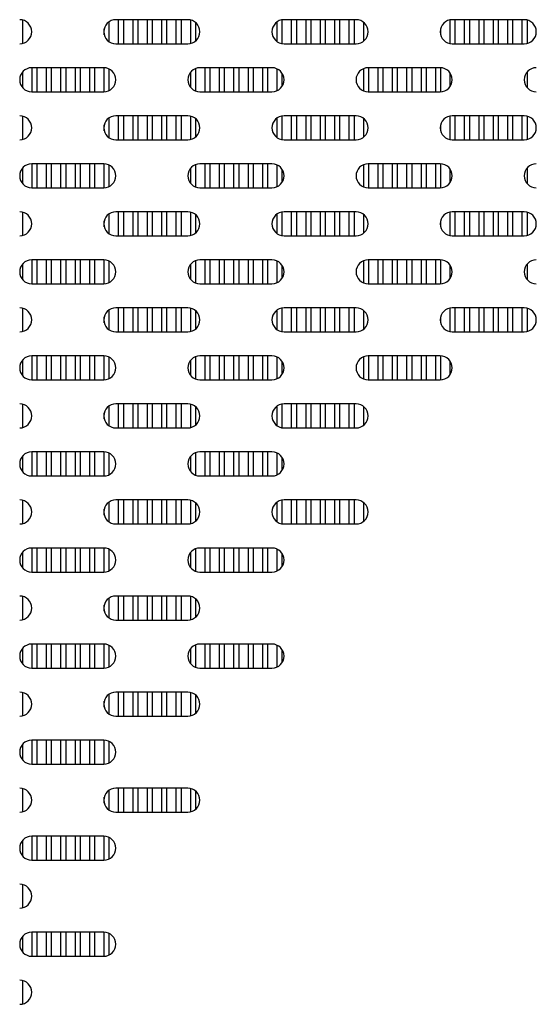
# Model space of a CAD drawing. Units: inches. Extents: x 327 to 907, y 13 to 424.
# Drawn here: x 495 to 506, y 383 to 403 of the extents above; entities that cross this region are included whole.
import ezdxf

# ---------------------------------------------------------------- set-up
doc = ezdxf.new("R2010")
doc.units = ezdxf.units.IN
doc.header["$MEASUREMENT"] = 0

# ---------------------------------------------------------------- blocks, each defined once
blk = doc.blocks.new('FRONTAL')
for p, q in [((495.328, 402.999), (495.328, 402.512)), ((497.128, 402.961), (497.128, 402.55)), ((498.77, 403.005), (497.27, 403.005)), ((497.328, 402.505), (497.328, 403.005)), ((497.428, 403.005), (497.428, 402.505)), ((497.628, 402.505), (497.628, 403.005)), ((497.728, 403.005), (497.728, 402.505)), ((497.928, 402.505), (497.928, 403.005)), ((498.028, 403.005), (498.028, 402.505)), ((498.228, 402.505), (498.228, 403.005)), ((498.328, 403.005), (498.328, 402.505)), ((498.528, 402.505), (498.528, 403.005)), ((498.628, 403.005), (498.628, 402.505)), ((498.828, 402.512), (498.828, 402.999)), ((498.928, 402.949), (498.928, 402.562)), ((500.628, 402.55), (500.628, 402.961)), ((500.728, 403.002), (500.728, 402.509)), ((502.27, 403.005), (500.77, 403.005)), ((500.928, 402.505), (500.928, 403.005)), ((501.028, 403.005), (501.028, 402.505)), ((501.228, 402.505), (501.228, 403.005)), ((501.328, 403.005), (501.328, 402.505)), ((501.528, 402.505), (501.528, 403.005)), ((501.628, 403.005), (501.628, 402.505)), ((501.828, 402.505), (501.828, 403.005)), ((501.928, 403.005), (501.928, 402.505)), ((502.128, 402.505), (502.128, 403.005)), ((502.228, 403.005), (502.228, 402.505)), ((502.428, 402.562), (502.428, 402.949)), ((504.228, 402.509), (504.228, 403.002)), ((505.77, 403.005), (504.27, 403.005)), ((504.328, 403.005), (504.328, 402.505)), ((504.528, 402.505), (504.528, 403.005)), ((504.628, 403.005), (504.628, 402.505)), ((504.828, 402.505), (504.828, 403.005)), ((504.928, 403.005), (504.928, 402.505)), ((505.128, 402.505), (505.128, 403.005)), ((505.228, 403.005), (505.228, 402.505)), ((505.428, 402.505), (505.428, 403.005)), ((505.528, 403.005), (505.528, 402.505)), ((505.728, 402.505), (505.728, 403.005)), ((505.828, 402.999), (505.828, 402.512)), ((497.028, 402.693), (497.028, 402.818)), ((504.028, 402.818), (504.028, 402.693)), ((497.27, 402.505), (498.77, 402.505)), ((500.77, 402.505), (502.27, 402.505)), ((504.27, 402.505), (505.77, 402.505)), ((497.02, 402.005), (495.52, 402.005)), ((495.528, 401.505), (495.528, 402.005)), ((495.628, 402.005), (495.628, 401.505)), ((495.828, 401.505), (495.828, 402.005)), ((495.928, 402.005), (495.928, 401.505)), ((496.128, 401.505), (496.128, 402.005)), ((496.228, 402.005), (496.228, 401.505)), ((496.428, 401.505), (496.428, 402.005)), ((496.528, 402.005), (496.528, 401.505)), ((496.728, 401.505), (496.728, 402.005)), ((496.828, 402.005), (496.828, 401.505)), ((497.028, 401.506), (497.028, 402.005)), ((500.52, 402.005), (499.02, 402.005)), ((499.128, 401.505), (499.128, 402.005)), ((499.228, 402.005), (499.228, 401.505)), ((499.428, 401.505), (499.428, 402.005)), ((499.528, 402.005), (499.528, 401.505)), ((499.728, 401.505), (499.728, 402.005)), ((499.828, 402.005), (499.828, 401.505)), ((500.028, 401.505), (500.028, 402.005)), ((500.128, 402.005), (500.128, 401.505)), ((500.328, 401.505), (500.328, 402.005)), ((500.428, 402.005), (500.428, 401.505)), ((504.02, 402.005), (502.52, 402.005)), ((502.528, 402.005), (502.528, 401.505)), ((502.728, 401.505), (502.728, 402.005)), ((502.828, 402.005), (502.828, 401.505)), ((503.028, 401.505), (503.028, 402.005)), ((503.128, 402.005), (503.128, 401.505)), ((503.328, 401.505), (503.328, 402.005)), ((503.428, 402.005), (503.428, 401.505)), ((503.628, 401.505), (503.628, 402.005)), ((503.728, 402.005), (503.728, 401.505)), ((503.928, 401.505), (503.928, 402.005)), ((504.028, 402.005), (504.028, 401.506)), ((495.328, 401.915), (495.328, 401.595)), ((497.128, 401.981), (497.128, 401.53)), ((498.828, 401.595), (498.828, 401.915)), ((498.928, 401.988), (498.928, 401.523)), ((500.628, 401.53), (500.628, 401.981)), ((500.728, 401.894), (500.728, 401.617)), ((502.428, 401.523), (502.428, 401.988)), ((504.228, 401.617), (504.228, 401.894)), ((505.828, 401.915), (505.828, 401.595)), ((495.52, 401.505), (497.02, 401.505)), ((499.02, 401.505), (500.52, 401.505)), ((502.52, 401.505), (504.02, 401.505)), ((495.328, 400.999), (495.328, 400.512)), ((498.77, 401.005), (497.27, 401.005)), ((497.328, 400.505), (497.328, 401.005)), ((497.428, 401.005), (497.428, 400.505)), ((497.628, 400.505), (497.628, 401.005)), ((497.728, 401.005), (497.728, 400.505)), ((497.928, 400.505), (497.928, 401.005)), ((498.028, 401.005), (498.028, 400.505)), ((498.228, 400.505), (498.228, 401.005)), ((498.328, 401.005), (498.328, 400.505)), ((498.528, 400.505), (498.528, 401.005)), ((498.628, 401.005), (498.628, 400.505)), ((498.828, 400.512), (498.828, 400.999)), ((500.728, 401.002), (500.728, 400.509)), ((502.27, 401.005), (500.77, 401.005)), ((500.928, 400.505), (500.928, 401.005)), ((501.028, 401.005), (501.028, 400.505)), ((501.228, 400.505), (501.228, 401.005)), ((501.328, 401.005), (501.328, 400.505)), ((501.528, 400.505), (501.528, 401.005)), ((501.628, 401.005), (501.628, 400.505)), ((501.828, 400.505), (501.828, 401.005)), ((501.928, 401.005), (501.928, 400.505)), ((502.128, 400.505), (502.128, 401.005)), ((502.228, 401.005), (502.228, 400.505)), ((504.228, 400.509), (504.228, 401.002)), ((505.77, 401.005), (504.27, 401.005)), ((504.328, 401.005), (504.328, 400.505)), ((504.528, 400.505), (504.528, 401.005)), ((504.628, 401.005), (504.628, 400.505)), ((504.828, 400.505), (504.828, 401.005)), ((504.928, 401.005), (504.928, 400.505)), ((505.128, 400.505), (505.128, 401.005)), ((505.228, 401.005), (505.228, 400.505)), ((505.428, 400.505), (505.428, 401.005)), ((505.528, 401.005), (505.528, 400.505)), ((505.728, 400.505), (505.728, 401.005)), ((505.828, 400.999), (505.828, 400.512)), ((497.028, 400.693), (497.028, 400.818)), ((497.128, 400.961), (497.128, 400.55)), ((498.928, 400.949), (498.928, 400.562)), ((500.628, 400.55), (500.628, 400.961)), ((502.428, 400.562), (502.428, 400.949)), ((504.028, 400.818), (504.028, 400.693)), ((497.27, 400.505), (498.77, 400.505)), ((500.77, 400.505), (502.27, 400.505)), ((504.27, 400.505), (505.77, 400.505)), ((497.02, 400.005), (495.52, 400.005)), ((495.528, 399.506), (495.528, 400.005)), ((495.628, 400.005), (495.628, 399.506)), ((495.828, 399.506), (495.828, 400.005)), ((495.928, 400.005), (495.928, 399.506)), ((496.128, 399.506), (496.128, 400.005)), ((496.228, 400.005), (496.228, 399.506)), ((496.428, 399.506), (496.428, 400.005)), ((496.528, 400.005), (496.528, 399.506)), ((496.728, 399.506), (496.728, 400.005)), ((496.828, 400.005), (496.828, 399.506)), ((497.028, 399.506), (497.028, 400.005)), ((497.128, 399.981), (497.128, 399.53)), ((498.928, 399.988), (498.928, 399.523)), ((500.52, 400.005), (499.02, 400.005)), ((499.128, 399.506), (499.128, 400.005)), ((499.228, 400.005), (499.228, 399.506)), ((499.428, 399.506), (499.428, 400.005)), ((499.528, 400.005), (499.528, 399.506)), ((499.728, 399.506), (499.728, 400.005)), ((499.828, 400.005), (499.828, 399.506)), ((500.028, 399.506), (500.028, 400.005)), ((500.128, 400.005), (500.128, 399.506)), ((500.328, 399.506), (500.328, 400.005)), ((500.428, 400.005), (500.428, 399.506)), ((500.628, 399.53), (500.628, 399.981)), ((502.428, 399.523), (502.428, 399.988)), ((504.02, 400.005), (502.52, 400.005)), ((502.528, 400.005), (502.528, 399.506)), ((502.728, 399.506), (502.728, 400.005)), ((502.828, 400.005), (502.828, 399.506)), ((503.028, 399.506), (503.028, 400.005)), ((503.128, 400.005), (503.128, 399.506)), ((503.328, 399.506), (503.328, 400.005)), ((503.428, 400.005), (503.428, 399.506)), ((503.628, 399.506), (503.628, 400.005)), ((503.728, 400.005), (503.728, 399.506)), ((503.928, 399.506), (503.928, 400.005)), ((504.028, 400.005), (504.028, 399.506)), ((495.328, 399.915), (495.328, 399.596)), ((498.828, 399.596), (498.828, 399.915)), ((500.728, 399.894), (500.728, 399.617)), ((504.228, 399.617), (504.228, 399.894)), ((505.828, 399.915), (505.828, 399.596)), ((495.52, 399.506), (497.02, 399.506)), ((499.02, 399.506), (500.52, 399.506)), ((502.52, 399.506), (504.02, 399.506)), ((495.328, 398.999), (495.328, 398.512)), ((497.128, 398.961), (497.128, 398.55)), ((498.77, 399.006), (497.27, 399.006)), ((497.328, 398.506), (497.328, 399.006)), ((497.428, 399.006), (497.428, 398.506)), ((497.628, 398.506), (497.628, 399.006)), ((497.728, 399.006), (497.728, 398.506)), ((497.928, 398.506), (497.928, 399.006)), ((498.028, 399.006), (498.028, 398.506)), ((498.228, 398.506), (498.228, 399.006)), ((498.328, 399.006), (498.328, 398.506)), ((498.528, 398.506), (498.528, 399.006)), ((498.628, 399.006), (498.628, 398.506)), ((498.828, 398.512), (498.828, 398.999)), ((498.928, 398.949), (498.928, 398.562)), ((500.628, 398.55), (500.628, 398.961)), ((500.728, 399.002), (500.728, 398.509)), ((502.27, 399.006), (500.77, 399.006)), ((500.928, 398.506), (500.928, 399.006)), ((501.028, 399.006), (501.028, 398.506)), ((501.228, 398.506), (501.228, 399.006)), ((501.328, 399.006), (501.328, 398.506)), ((501.528, 398.506), (501.528, 399.006)), ((501.628, 399.006), (501.628, 398.506)), ((501.828, 398.506), (501.828, 399.006)), ((501.928, 399.006), (501.928, 398.506)), ((502.128, 398.506), (502.128, 399.006)), ((502.228, 399.006), (502.228, 398.506)), ((502.428, 398.562), (502.428, 398.949)), ((504.228, 398.509), (504.228, 399.002)), ((505.77, 399.006), (504.27, 399.006)), ((504.328, 399.006), (504.328, 398.506)), ((504.528, 398.506), (504.528, 399.006)), ((504.628, 399.006), (504.628, 398.506)), ((504.828, 398.506), (504.828, 399.006)), ((504.928, 399.006), (504.928, 398.506)), ((505.128, 398.506), (505.128, 399.006)), ((505.228, 399.006), (505.228, 398.506)), ((505.428, 398.506), (505.428, 399.006)), ((505.528, 399.006), (505.528, 398.506)), ((505.728, 398.506), (505.728, 399.006)), ((505.828, 398.999), (505.828, 398.512)), ((497.028, 398.693), (497.028, 398.818)), ((504.028, 398.818), (504.028, 398.693)), ((497.27, 398.506), (498.77, 398.506)), ((500.77, 398.506), (502.27, 398.506)), ((504.27, 398.506), (505.77, 398.506)), ((495.328, 397.916), (495.328, 397.596)), ((497.02, 398.006), (495.52, 398.006)), ((495.528, 397.506), (495.528, 398.006)), ((495.628, 398.006), (495.628, 397.506)), ((495.828, 397.506), (495.828, 398.006)), ((495.928, 398.006), (495.928, 397.506)), ((496.128, 397.506), (496.128, 398.006)), ((496.228, 398.006), (496.228, 397.506)), ((496.428, 397.506), (496.428, 398.006)), ((496.528, 398.006), (496.528, 397.506)), ((496.728, 397.506), (496.728, 398.006)), ((496.828, 398.006), (496.828, 397.506)), ((497.028, 397.506), (497.028, 398.005)), ((497.128, 397.981), (497.128, 397.53)), ((498.828, 397.596), (498.828, 397.916)), ((498.928, 397.988), (498.928, 397.523)), ((500.52, 398.006), (499.02, 398.006)), ((499.128, 397.506), (499.128, 398.006)), ((499.228, 398.006), (499.228, 397.506)), ((499.428, 397.506), (499.428, 398.006)), ((499.528, 398.006), (499.528, 397.506)), ((499.728, 397.506), (499.728, 398.006)), ((499.828, 398.006), (499.828, 397.506)), ((500.028, 397.506), (500.028, 398.006)), ((500.128, 398.006), (500.128, 397.506)), ((500.328, 397.506), (500.328, 398.006)), ((500.428, 398.006), (500.428, 397.506)), ((500.628, 397.53), (500.628, 397.981)), ((502.428, 397.523), (502.428, 397.988)), ((504.02, 398.006), (502.52, 398.006)), ((502.528, 398.006), (502.528, 397.506)), ((502.728, 397.506), (502.728, 398.006)), ((502.828, 398.006), (502.828, 397.506)), ((503.028, 397.506), (503.028, 398.006)), ((503.128, 398.006), (503.128, 397.506)), ((503.328, 397.506), (503.328, 398.006)), ((503.428, 398.006), (503.428, 397.506)), ((503.628, 397.506), (503.628, 398.006)), ((503.728, 398.006), (503.728, 397.506)), ((503.928, 397.506), (503.928, 398.006)), ((504.028, 398.005), (504.028, 397.506)), ((505.828, 397.916), (505.828, 397.596)), ((500.728, 397.894), (500.728, 397.617)), ((504.228, 397.617), (504.228, 397.894)), ((495.52, 397.506), (497.02, 397.506)), ((499.02, 397.506), (500.52, 397.506)), ((502.52, 397.506), (504.02, 397.506)), ((495.328, 396.999), (495.328, 396.512)), ((497.128, 396.961), (497.128, 396.55)), ((498.77, 397.006), (497.27, 397.006)), ((497.328, 396.506), (497.328, 397.006)), ((497.428, 397.006), (497.428, 396.506)), ((497.628, 396.506), (497.628, 397.006)), ((497.728, 397.006), (497.728, 396.506)), ((497.928, 396.506), (497.928, 397.006)), ((498.028, 397.006), (498.028, 396.506)), ((498.228, 396.506), (498.228, 397.006)), ((498.328, 397.006), (498.328, 396.506)), ((498.528, 396.506), (498.528, 397.006)), ((498.628, 397.006), (498.628, 396.506)), ((498.828, 396.512), (498.828, 396.999)), ((498.928, 396.949), (498.928, 396.562)), ((500.628, 396.55), (500.628, 396.961)), ((500.728, 397.002), (500.728, 396.509)), ((502.27, 397.006), (500.77, 397.006)), ((500.928, 396.506), (500.928, 397.006)), ((501.028, 397.006), (501.028, 396.506)), ((501.228, 396.506), (501.228, 397.006)), ((501.328, 397.006), (501.328, 396.506)), ((501.528, 396.506), (501.528, 397.006)), ((501.628, 397.006), (501.628, 396.506)), ((501.828, 396.506), (501.828, 397.006)), ((501.928, 397.006), (501.928, 396.506)), ((502.128, 396.506), (502.128, 397.006)), ((502.228, 397.006), (502.228, 396.506)), ((502.428, 396.562), (502.428, 396.949)), ((504.228, 396.509), (504.228, 397.002)), ((505.77, 397.006), (504.27, 397.006)), ((504.328, 397.006), (504.328, 396.506)), ((504.528, 396.506), (504.528, 397.006)), ((504.628, 397.006), (504.628, 396.506)), ((504.828, 396.506), (504.828, 397.006)), ((504.928, 397.006), (504.928, 396.506)), ((505.128, 396.506), (505.128, 397.006)), ((505.228, 397.006), (505.228, 396.506)), ((505.428, 396.506), (505.428, 397.006)), ((505.528, 397.006), (505.528, 396.506)), ((505.728, 396.506), (505.728, 397.006)), ((505.828, 396.999), (505.828, 396.512)), ((497.028, 396.693), (497.028, 396.818)), ((504.028, 396.818), (504.028, 396.693)), ((497.27, 396.506), (498.77, 396.506)), ((500.77, 396.506), (502.27, 396.506)), ((504.27, 396.506), (505.77, 396.506)), ((495.328, 395.916), (495.328, 395.596)), ((497.02, 396.006), (495.52, 396.006)), ((495.528, 395.506), (495.528, 396.006)), ((495.628, 396.006), (495.628, 395.506)), ((495.828, 395.506), (495.828, 396.006)), ((495.928, 396.006), (495.928, 395.506)), ((496.128, 395.506), (496.128, 396.006)), ((496.228, 396.006), (496.228, 395.506)), ((496.428, 395.506), (496.428, 396.006)), ((496.528, 396.006), (496.528, 395.506)), ((496.728, 395.506), (496.728, 396.006)), ((496.828, 396.006), (496.828, 395.506)), ((497.028, 395.506), (497.028, 396.005)), ((497.128, 395.981), (497.128, 395.53)), ((498.828, 395.596), (498.828, 395.916)), ((498.928, 395.988), (498.928, 395.523)), ((500.52, 396.006), (499.02, 396.006)), ((499.128, 395.506), (499.128, 396.006)), ((499.228, 396.006), (499.228, 395.506)), ((499.428, 395.506), (499.428, 396.006)), ((499.528, 396.006), (499.528, 395.506)), ((499.728, 395.506), (499.728, 396.006)), ((499.828, 396.006), (499.828, 395.506)), ((500.028, 395.506), (500.028, 396.006)), ((500.128, 396.006), (500.128, 395.506)), ((500.328, 395.506), (500.328, 396.006)), ((500.428, 396.006), (500.428, 395.506)), ((500.628, 395.53), (500.628, 395.981)), ((500.728, 395.894), (500.728, 395.617)), ((502.428, 395.523), (502.428, 395.988)), ((504.02, 396.006), (502.52, 396.006)), ((502.528, 396.006), (502.528, 395.506)), ((502.728, 395.506), (502.728, 396.006)), ((502.828, 396.006), (502.828, 395.506)), ((503.028, 395.506), (503.028, 396.006)), ((503.128, 396.006), (503.128, 395.506)), ((503.328, 395.506), (503.328, 396.006)), ((503.428, 396.006), (503.428, 395.506)), ((503.628, 395.506), (503.628, 396.006)), ((503.728, 396.006), (503.728, 395.506)), ((503.928, 395.506), (503.928, 396.006)), ((504.028, 396.005), (504.028, 395.506)), ((504.228, 395.617), (504.228, 395.894)), ((495.52, 395.506), (497.02, 395.506)), ((499.02, 395.506), (500.52, 395.506)), ((502.52, 395.506), (504.02, 395.506)), ((495.328, 394.999), (495.328, 394.512)), ((497.128, 394.961), (497.128, 394.55)), ((498.77, 395.006), (497.27, 395.006)), ((497.328, 394.506), (497.328, 395.006)), ((497.428, 395.006), (497.428, 394.506)), ((497.628, 394.506), (497.628, 395.006)), ((497.728, 395.006), (497.728, 394.506)), ((497.928, 394.506), (497.928, 395.006)), ((498.028, 395.006), (498.028, 394.506)), ((498.228, 394.506), (498.228, 395.006)), ((498.328, 395.006), (498.328, 394.506)), ((498.528, 394.506), (498.528, 395.006)), ((498.628, 395.006), (498.628, 394.506)), ((498.828, 394.512), (498.828, 394.999)), ((498.928, 394.949), (498.928, 394.562)), ((500.628, 394.55), (500.628, 394.961)), ((500.728, 395.002), (500.728, 394.509)), ((502.27, 395.006), (500.77, 395.006)), ((500.928, 394.506), (500.928, 395.006)), ((501.028, 395.006), (501.028, 394.506)), ((501.228, 394.506), (501.228, 395.006)), ((501.328, 395.006), (501.328, 394.506)), ((501.528, 394.506), (501.528, 395.006)), ((501.628, 395.006), (501.628, 394.506)), ((501.828, 394.506), (501.828, 395.006)), ((501.928, 395.006), (501.928, 394.506)), ((502.128, 394.506), (502.128, 395.006)), ((502.228, 395.006), (502.228, 394.506)), ((502.428, 394.562), (502.428, 394.949)), ((497.028, 394.693), (497.028, 394.818)), ((497.27, 394.506), (498.77, 394.506)), ((500.77, 394.506), (502.27, 394.506)), ((497.02, 394.006), (495.52, 394.006)), ((495.528, 393.506), (495.528, 394.006)), ((495.628, 394.006), (495.628, 393.506)), ((495.828, 393.506), (495.828, 394.006)), ((495.928, 394.006), (495.928, 393.506)), ((496.128, 393.506), (496.128, 394.006)), ((496.228, 394.006), (496.228, 393.506)), ((496.428, 393.506), (496.428, 394.006)), ((496.528, 394.006), (496.528, 393.506)), ((496.728, 393.506), (496.728, 394.006)), ((496.828, 394.006), (496.828, 393.506)), ((497.028, 393.506), (497.028, 394.005)), ((500.52, 394.006), (499.02, 394.006)), ((499.128, 393.506), (499.128, 394.006)), ((499.228, 394.006), (499.228, 393.506)), ((499.428, 393.506), (499.428, 394.006)), ((499.528, 394.006), (499.528, 393.506)), ((499.728, 393.506), (499.728, 394.006)), ((499.828, 394.006), (499.828, 393.506)), ((500.028, 393.506), (500.028, 394.006)), ((500.128, 394.006), (500.128, 393.506)), ((500.328, 393.506), (500.328, 394.006)), ((500.428, 394.006), (500.428, 393.506)), ((495.328, 393.916), (495.328, 393.596)), ((497.128, 393.981), (497.128, 393.53)), ((498.828, 393.596), (498.828, 393.916)), ((498.928, 393.988), (498.928, 393.523)), ((500.628, 393.53), (500.628, 393.981)), ((500.728, 393.894), (500.728, 393.617)), ((495.52, 393.506), (497.02, 393.506)), ((499.02, 393.506), (500.52, 393.506)), ((495.328, 392.999), (495.328, 392.512)), ((498.77, 393.006), (497.27, 393.006)), ((497.328, 392.506), (497.328, 393.006)), ((497.428, 393.006), (497.428, 392.506)), ((497.628, 392.506), (497.628, 393.006)), ((497.728, 393.006), (497.728, 392.506)), ((497.928, 392.506), (497.928, 393.006)), ((498.028, 393.006), (498.028, 392.506)), ((498.228, 392.506), (498.228, 393.006)), ((498.328, 393.006), (498.328, 392.506)), ((498.528, 392.506), (498.528, 393.006)), ((498.628, 393.006), (498.628, 392.506)), ((498.828, 392.512), (498.828, 392.999)), ((500.728, 393.002), (500.728, 392.509)), ((502.27, 393.006), (500.77, 393.006)), ((500.928, 392.506), (500.928, 393.006)), ((501.028, 393.006), (501.028, 392.506)), ((501.228, 392.506), (501.228, 393.006)), ((501.328, 393.006), (501.328, 392.506)), ((501.528, 392.506), (501.528, 393.006)), ((501.628, 393.006), (501.628, 392.506)), ((501.828, 392.506), (501.828, 393.006)), ((501.928, 393.006), (501.928, 392.506)), ((502.128, 392.506), (502.128, 393.006)), ((502.228, 393.006), (502.228, 392.506)), ((497.028, 392.693), (497.028, 392.818)), ((497.128, 392.961), (497.128, 392.55)), ((498.928, 392.949), (498.928, 392.562)), ((500.628, 392.55), (500.628, 392.961)), ((502.428, 392.562), (502.428, 392.949)), ((497.27, 392.506), (498.77, 392.506)), ((500.77, 392.506), (502.27, 392.506)), ((497.02, 392.006), (495.52, 392.006)), ((495.528, 391.506), (495.528, 392.006)), ((495.628, 392.006), (495.628, 391.506)), ((495.828, 391.506), (495.828, 392.006)), ((495.928, 392.006), (495.928, 391.506)), ((496.128, 391.506), (496.128, 392.006)), ((496.228, 392.006), (496.228, 391.506)), ((496.428, 391.506), (496.428, 392.006)), ((496.528, 392.006), (496.528, 391.506)), ((496.728, 391.506), (496.728, 392.006)), ((496.828, 392.006), (496.828, 391.506)), ((497.028, 391.506), (497.028, 392.005)), ((497.128, 391.981), (497.128, 391.53)), ((498.928, 391.988), (498.928, 391.523)), ((500.52, 392.006), (499.02, 392.006)), ((499.128, 391.506), (499.128, 392.006)), ((499.228, 392.006), (499.228, 391.506)), ((499.428, 391.506), (499.428, 392.006)), ((499.528, 392.006), (499.528, 391.506)), ((499.728, 391.506), (499.728, 392.006)), ((499.828, 392.006), (499.828, 391.506)), ((500.028, 391.506), (500.028, 392.006)), ((500.128, 392.006), (500.128, 391.506)), ((500.328, 391.506), (500.328, 392.006)), ((500.428, 392.006), (500.428, 391.506)), ((500.628, 391.53), (500.628, 391.981)), ((495.328, 391.916), (495.328, 391.596)), ((498.828, 391.596), (498.828, 391.916)), ((500.728, 391.894), (500.728, 391.617)), ((495.52, 391.506), (497.02, 391.506)), ((499.02, 391.506), (500.52, 391.506)), ((495.328, 390.999), (495.328, 390.512)), ((497.128, 390.961), (497.128, 390.55)), ((498.77, 391.006), (497.27, 391.006)), ((497.328, 390.506), (497.328, 391.006)), ((497.428, 391.006), (497.428, 390.506)), ((497.628, 390.506), (497.628, 391.006)), ((497.728, 391.006), (497.728, 390.506)), ((497.928, 390.506), (497.928, 391.006)), ((498.028, 391.006), (498.028, 390.506)), ((498.228, 390.506), (498.228, 391.006)), ((498.328, 391.006), (498.328, 390.506)), ((498.528, 390.506), (498.528, 391.006)), ((498.628, 391.006), (498.628, 390.506)), ((498.828, 390.512), (498.828, 390.999)), ((498.928, 390.949), (498.928, 390.562)), ((497.028, 390.693), (497.028, 390.818)), ((497.27, 390.506), (498.77, 390.506)), ((495.328, 389.916), (495.328, 389.596)), ((497.02, 390.006), (495.52, 390.006)), ((495.528, 389.506), (495.528, 390.006)), ((495.628, 390.006), (495.628, 389.506)), ((495.828, 389.506), (495.828, 390.006)), ((495.928, 390.006), (495.928, 389.506)), ((496.128, 389.506), (496.128, 390.006)), ((496.228, 390.006), (496.228, 389.506)), ((496.428, 389.506), (496.428, 390.006)), ((496.528, 390.006), (496.528, 389.506)), ((496.728, 389.506), (496.728, 390.006)), ((496.828, 390.006), (496.828, 389.506)), ((497.028, 389.506), (497.028, 390.006)), ((497.128, 389.981), (497.128, 389.53)), ((498.828, 389.596), (498.828, 389.916)), ((498.928, 389.988), (498.928, 389.523)), ((500.52, 390.006), (499.02, 390.006)), ((499.128, 389.506), (499.128, 390.006)), ((499.228, 390.006), (499.228, 389.506)), ((499.428, 389.506), (499.428, 390.006)), ((499.528, 390.006), (499.528, 389.506)), ((499.728, 389.506), (499.728, 390.006)), ((499.828, 390.006), (499.828, 389.506)), ((500.028, 389.506), (500.028, 390.006)), ((500.128, 390.006), (500.128, 389.506)), ((500.328, 389.506), (500.328, 390.006)), ((500.428, 390.006), (500.428, 389.506)), ((500.628, 389.53), (500.628, 389.981)), ((500.728, 389.895), (500.728, 389.617)), ((495.52, 389.506), (497.02, 389.506)), ((499.02, 389.506), (500.52, 389.506)), ((495.328, 388.999), (495.328, 388.512)), ((497.128, 388.961), (497.128, 388.55)), ((498.77, 389.006), (497.27, 389.006)), ((497.328, 388.506), (497.328, 389.006)), ((497.428, 389.006), (497.428, 388.506)), ((497.628, 388.506), (497.628, 389.006)), ((497.728, 389.006), (497.728, 388.506)), ((497.928, 388.506), (497.928, 389.006)), ((498.028, 389.006), (498.028, 388.506)), ((498.228, 388.506), (498.228, 389.006)), ((498.328, 389.006), (498.328, 388.506)), ((498.528, 388.506), (498.528, 389.006)), ((498.628, 389.006), (498.628, 388.506)), ((498.828, 388.512), (498.828, 388.999)), ((498.928, 388.95), (498.928, 388.562)), ((497.028, 388.693), (497.028, 388.818)), ((497.27, 388.506), (498.77, 388.506)), ((495.328, 387.916), (495.328, 387.596)), ((497.02, 388.006), (495.52, 388.006)), ((495.528, 387.506), (495.528, 388.006)), ((495.628, 388.006), (495.628, 387.506)), ((495.828, 387.506), (495.828, 388.006)), ((495.928, 388.006), (495.928, 387.506)), ((496.128, 387.506), (496.128, 388.006)), ((496.228, 388.006), (496.228, 387.506)), ((496.428, 387.506), (496.428, 388.006)), ((496.528, 388.006), (496.528, 387.506)), ((496.728, 387.506), (496.728, 388.006)), ((496.828, 388.006), (496.828, 387.506)), ((497.028, 387.506), (497.028, 388.006)), ((497.128, 387.981), (497.128, 387.53)), ((495.52, 387.506), (497.02, 387.506)), ((495.328, 386.999), (495.328, 386.513)), ((497.128, 386.961), (497.128, 386.55)), ((498.77, 387.006), (497.27, 387.006)), ((497.328, 386.506), (497.328, 387.006)), ((497.428, 387.006), (497.428, 386.506)), ((497.628, 386.506), (497.628, 387.006)), ((497.728, 387.006), (497.728, 386.506)), ((497.928, 386.506), (497.928, 387.006)), ((498.028, 387.006), (498.028, 386.506)), ((498.228, 386.506), (498.228, 387.006)), ((498.328, 387.006), (498.328, 386.506)), ((498.528, 386.506), (498.528, 387.006)), ((498.628, 387.006), (498.628, 386.506)), ((498.828, 386.513), (498.828, 386.999)), ((498.928, 386.95), (498.928, 386.562)), ((497.028, 386.693), (497.028, 386.818)), ((497.27, 386.506), (498.77, 386.506)), ((495.328, 385.916), (495.328, 385.596)), ((497.02, 386.006), (495.52, 386.006)), ((495.528, 385.506), (495.528, 386.006)), ((495.628, 386.006), (495.628, 385.506)), ((495.828, 385.506), (495.828, 386.006)), ((495.928, 386.006), (495.928, 385.506)), ((496.128, 385.506), (496.128, 386.006)), ((496.228, 386.006), (496.228, 385.506)), ((496.428, 385.506), (496.428, 386.006)), ((496.528, 386.006), (496.528, 385.506)), ((496.728, 385.506), (496.728, 386.006)), ((496.828, 386.006), (496.828, 385.506)), ((497.028, 385.506), (497.028, 386.006)), ((497.128, 385.981), (497.128, 385.53)), ((495.52, 385.506), (497.02, 385.506)), ((495.328, 384.999), (495.328, 384.513)), ((497.02, 384.006), (495.52, 384.006)), ((495.528, 383.506), (495.528, 384.006)), ((495.628, 384.006), (495.628, 383.506)), ((495.828, 383.506), (495.828, 384.006)), ((495.928, 384.006), (495.928, 383.506)), ((496.128, 383.506), (496.128, 384.006)), ((496.228, 384.006), (496.228, 383.506)), ((496.428, 383.506), (496.428, 384.006)), ((496.528, 384.006), (496.528, 383.506)), ((496.728, 383.506), (496.728, 384.006)), ((496.828, 384.006), (496.828, 383.506)), ((497.028, 383.506), (497.028, 384.006)), ((497.128, 383.981), (497.128, 383.53)), ((495.328, 383.916), (495.328, 383.596)), ((495.52, 383.506), (497.02, 383.506)), ((495.328, 382.999), (495.328, 382.513))]:
    blk.add_line(p, q)
for centre, start, end in [((495.27, 402.755), 270, 90), ((497.27, 402.755), 90, 270), ((498.77, 402.755), 270, 90), ((500.77, 402.755), 90, 270), ((502.27, 402.755), 270, 90), ((504.27, 402.755), 90, 270), ((505.77, 402.755), 270, 90), ((495.52, 401.755), 90, 270), ((497.02, 401.755), 270, 90), ((499.02, 401.755), 90, 270), ((500.52, 401.755), 270, 90), ((502.52, 401.755), 90, 270), ((504.02, 401.755), 270, 90), ((506.02, 401.755), 90, 270), ((495.27, 400.755), 270, 90), ((497.27, 400.755), 90, 270), ((498.77, 400.755), 270, 90), ((500.77, 400.755), 90, 270), ((502.27, 400.755), 270, 90), ((504.27, 400.755), 90, 270), ((505.77, 400.755), 270, 90), ((495.52, 399.756), 90, 270), ((497.02, 399.756), 270, 90), ((499.02, 399.756), 90, 270), ((500.52, 399.756), 270, 90), ((502.52, 399.756), 90, 270), ((504.02, 399.756), 270, 90), ((506.02, 399.756), 90, 270), ((495.27, 398.756), 270, 90), ((497.27, 398.756), 90, 270), ((498.77, 398.756), 270, 90), ((500.77, 398.756), 90, 270), ((502.27, 398.756), 270, 90), ((504.27, 398.756), 90, 270), ((505.77, 398.756), 270, 90), ((495.52, 397.756), 90, 270), ((497.02, 397.756), 270, 90), ((499.02, 397.756), 90, 270), ((500.52, 397.756), 270, 90), ((502.52, 397.756), 90, 270), ((504.02, 397.756), 270, 90), ((506.02, 397.756), 90, 270), ((495.27, 396.756), 270, 90), ((497.27, 396.756), 90, 270), ((498.77, 396.756), 270, 90), ((500.77, 396.756), 90, 270), ((502.27, 396.756), 270, 90), ((504.27, 396.756), 90, 270), ((505.77, 396.756), 270, 90), ((495.52, 395.756), 90, 270), ((497.02, 395.756), 270, 90), ((499.02, 395.756), 90, 270), ((500.52, 395.756), 270, 90), ((502.52, 395.756), 90, 270), ((504.02, 395.756), 270, 90), ((495.27, 394.756), 270, 90), ((497.27, 394.756), 90, 270), ((498.77, 394.756), 270, 90), ((500.77, 394.756), 90, 270), ((502.27, 394.756), 270, 90), ((495.52, 393.756), 90, 270), ((497.02, 393.756), 270, 90), ((499.02, 393.756), 90, 270), ((500.52, 393.756), 270, 90), ((495.27, 392.756), 270, 90), ((497.27, 392.756), 90, 270), ((498.77, 392.756), 270, 90), ((500.77, 392.756), 90, 270), ((502.27, 392.756), 270, 90), ((495.52, 391.756), 90, 270), ((497.02, 391.756), 270, 90), ((499.02, 391.756), 90, 270), ((500.52, 391.756), 270, 90), ((495.27, 390.756), 270, 90), ((497.27, 390.756), 90, 270), ((498.77, 390.756), 270, 90), ((495.52, 389.756), 90, 270), ((497.02, 389.756), 270, 90), ((499.02, 389.756), 90, 270), ((500.52, 389.756), 270, 90), ((495.27, 388.756), 270, 90), ((497.27, 388.756), 90, 270), ((498.77, 388.756), 270, 90), ((495.52, 387.756), 90, 270), ((497.02, 387.756), 270, 90), ((495.27, 386.756), 270, 90), ((497.27, 386.756), 90, 270), ((498.77, 386.756), 270, 90), ((495.52, 385.756), 90, 270), ((497.02, 385.756), 270, 90), ((495.27, 384.756), 270, 90), ((495.52, 383.756), 90, 270), ((497.02, 383.756), 270, 90), ((495.27, 382.756), 270, 90)]:
    blk.add_arc(centre, 0.25, start, end)

msp = doc.modelspace()

# ---------------------------------------------------------------- block references
msp.add_blockref('FRONTAL', (0, 0))

doc.saveas('drawing.dxf')
